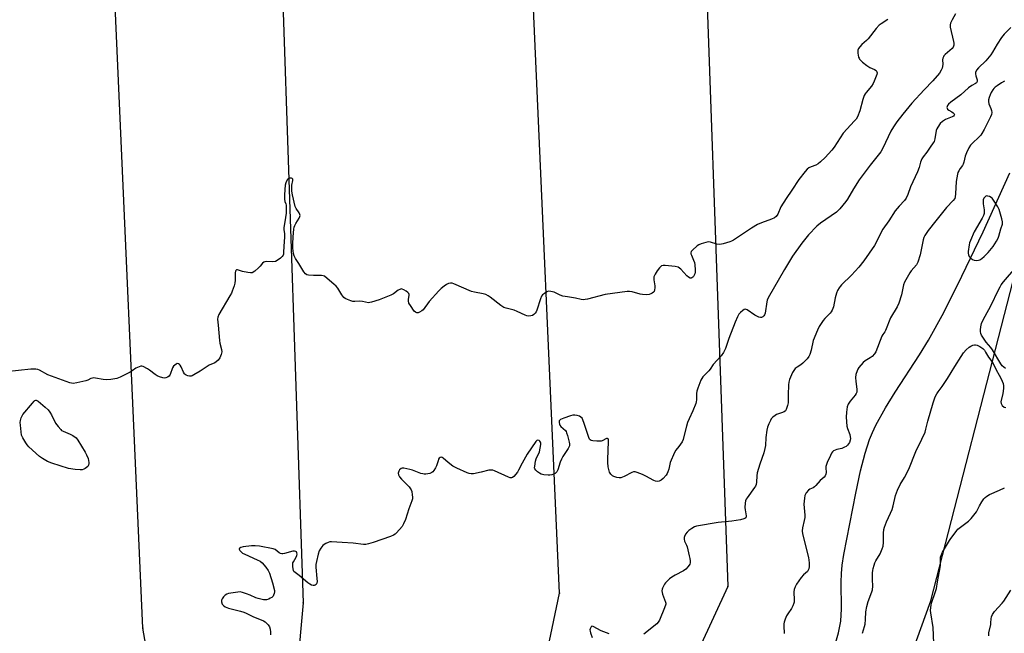
# Model space of a CAD drawing. Units: inches. Extents: x 1279766 to 1285766, y 553450 to 557450.
# Drawn here: x 1282825 to 1283294, y 554260 to 554553 of the extents above; entities that cross this region are included whole.
import ezdxf

# ---------------------------------------------------------------- set-up
doc = ezdxf.new("R2010")
doc.units = ezdxf.units.IN
doc.header["$MEASUREMENT"] = 0
for name, color, linetype in [('HYDRO-Single Line Stream', 4, 'Continuous'), ('NTRL-Trees', 3, 'Continuous'), ('Undefined', 1, 'Continuous'), ('UTIL-Cross Country Transmission Line', 1, 'Continuous'), ('UTIL-Cross Country Transmission Tower', 30, 'Continuous')]:
    doc.layers.add(name, color=color, linetype=linetype)

msp = doc.modelspace()

# ---------------------------------------------------------------- linework, layer by layer
at = {"layer": 'HYDRO-Single Line Stream'}
msp.add_lwpolyline([(1283213.53, 554255.02), (1283215.1, 554260.69), (1283216.22, 554266.25), (1283216.6, 554272.15), (1283216.4, 554284.78), (1283216.48, 554288.87), (1283216.9, 554292.96), (1283217.66, 554297.97), (1283223.31, 554327.27), (1283225.64, 554337.81), (1283227.81, 554346.24), (1283229.92, 554352.85), (1283231.26, 554356.11), (1283232.91, 554359.57), (1283237.53, 554367.89), (1283242.11, 554375.3), (1283253.73, 554393.1), (1283258.06, 554400.1), (1283265.27, 554413.23), (1283273.96, 554430.54), (1283284, 554451.75), (1283296.85, 554479.9)], dxfattribs=at)
at = {"layer": 'NTRL-Trees'}
msp.add_lwpolyline([(1283491.18, 553449.83), (1283046.74, 553449.88), (1283060.86, 553529.87), (1283071.43, 553659.76), (1283104.25, 553910.03), (1283110.62, 553958.63), (1283120.63, 553982.75), (1283150.75, 554024.88), (1283174.87, 554069.06), (1283246.13, 554239.75), (1283259.13, 554275.87), (1283298.37, 554428.44)], dxfattribs=at)
at = {"layer": 'Undefined'}
for points, elevation in [([(1283270.93, 554555.59), (1283269.23, 554552.79), (1283268.48, 554551.21), (1283268.28, 554550.39), (1283268.35, 554549.28), (1283270, 554542.45), (1283270.14, 554541.6), (1283270.12, 554540.77), (1283269.75, 554539.76), (1283269.24, 554539.08), (1283265.92, 554536.2), (1283265.36, 554535.59), (1283265.08, 554535.16), (1283264.82, 554534.49), (1283264.7, 554533.72), (1283264.8, 554531.68), (1283264.72, 554530.53), (1283264.54, 554529.7), (1283264.12, 554528.72), (1283263.19, 554527.33), (1283260.13, 554523.73), (1283255.88, 554519.42), (1283250.08, 554513.12), (1283245.79, 554507.73), (1283242.87, 554504.23), (1283241.27, 554501.81), (1283240.12, 554499.78), (1283236.18, 554491.64), (1283235.21, 554489.89), (1283234.07, 554488.29), (1283230.22, 554483.47), (1283224.94, 554476.56), (1283222.18, 554472.24), (1283219.33, 554467.25), (1283218.64, 554466.24), (1283217.22, 554464.44), (1283215.75, 554462.7), (1283214.08, 554461.16), (1283206.52, 554455.81), (1283204.75, 554454.39), (1283200.8, 554450.28), (1283197.6, 554446.34), (1283193.12, 554440.12), (1283192.14, 554438.62), (1283189.28, 554433.83), (1283181.54, 554420.23), (1283181.08, 554419.19), (1283180.86, 554418.37), (1283180.09, 554412.94), (1283179.84, 554412.18), (1283179.56, 554411.77), (1283179.01, 554411.26), (1283178.37, 554410.92), (1283177.91, 554410.86), (1283177.17, 554411.04), (1283176.16, 554411.48), (1283175.17, 554412.05), (1283171.58, 554414.54), (1283171.11, 554414.76), (1283170.65, 554414.84), (1283170.19, 554414.72), (1283169.51, 554414.29), (1283168.41, 554413.34), (1283167.63, 554412.48), (1283166.92, 554411.18), (1283165.87, 554408.71), (1283162.87, 554400.92), (1283161.17, 554396.06), (1283160.3, 554394.22), (1283159.09, 554392.62), (1283155.39, 554388.49), (1283153.94, 554386.3), (1283153.27, 554385.42), (1283150.44, 554382.57), (1283149.95, 554381.88), (1283149.55, 554381.09), (1283148.02, 554377.23), (1283147.56, 554375.83), (1283147.43, 554374.74), (1283147.4, 554371.75), (1283147.27, 554370.72), (1283147.07, 554369.9), (1283145.72, 554366.36), (1283143.85, 554362.61), (1283143.11, 554360.89), (1283142.58, 554359.12), (1283141.4, 554354.17), (1283140.99, 554352.74), (1283140.5, 554351.73), (1283139.76, 554350.56), (1283138.96, 554349.42), (1283137.5, 554347.62), (1283136.93, 554346.63), (1283134.93, 554341.86), (1283134.68, 554341.02), (1283134.21, 554338.7), (1283133.78, 554337.29), (1283133.39, 554336.5), (1283132.88, 554335.78), (1283131.51, 554334.18), (1283130.64, 554333.4), (1283129.65, 554332.95), (1283128.6, 554332.75), (1283127.82, 554332.88), (1283127.05, 554333.21), (1283123.25, 554335.34), (1283121.68, 554336.12), (1283119.19, 554337.11), (1283118.09, 554337.39), (1283117.31, 554337.32), (1283116.54, 554337.05), (1283112.86, 554335.13), (1283111.33, 554334.55), (1283110.53, 554334.51), (1283109.43, 554334.7), (1283108.07, 554335.1), (1283107.35, 554335.47), (1283106.58, 554336.29), (1283105.98, 554337.28), (1283105.58, 554338.4), (1283105.36, 554339.79), (1283105.16, 554341.76), (1283105.11, 554343.18), (1283105.53, 554351.83), (1283105.45, 554352.61), (1283105.29, 554353.05), (1283105.01, 554353.31), (1283104.54, 554353.3), (1283102.48, 554352.13), (1283101.96, 554351.97), (1283101.4, 554351.91), (1283099.96, 554351.96), (1283097.95, 554352.17), (1283097.16, 554352.36), (1283096.73, 554352.59), (1283096.4, 554352.98), (1283096.04, 554353.72), (1283093.84, 554360.47), (1283093.22, 554362.11), (1283092.84, 554362.86), (1283092.31, 554363.45), (1283091.59, 554363.84), (1283090.5, 554364.22), (1283089.38, 554364.41), (1283088.52, 554364.33), (1283087.37, 554364.06), (1283084.1, 554362.94), (1283082.6, 554362.29), (1283082.24, 554362.03), (1283081.99, 554361.72), (1283081.88, 554361.29), (1283081.89, 554360.82), (1283082.06, 554360.08), (1283082.27, 554359.61), (1283082.8, 554358.97), (1283084.91, 554357.03), (1283085.26, 554356.53), (1283085.5, 554356.02), (1283085.93, 554354.62), (1283086.7, 554351.48), (1283086.83, 554350.63), (1283086.81, 554349.83), (1283086.6, 554349.12), (1283086.27, 554348.44), (1283083.72, 554344.67), (1283082.97, 554343.4), (1283082.44, 554342.04), (1283081.27, 554338.39), (1283080.79, 554337.38), (1283080.43, 554336.97), (1283079.97, 554336.64), (1283078.38, 554335.92), (1283077.54, 554335.76), (1283076.69, 554335.77), (1283074.68, 554335.99), (1283073.28, 554336.28), (1283072.52, 554336.65), (1283071.59, 554337.33), (1283070.76, 554338.11), (1283070.33, 554338.78), (1283070.23, 554339.29), (1283070.26, 554340.13), (1283070.66, 554342.45), (1283071.01, 554343.55), (1283072.51, 554346.94), (1283072.94, 554348.61), (1283073.22, 554350.31), (1283073.21, 554351.11), (1283073.05, 554351.57), (1283072.76, 554351.95), (1283072.41, 554352.26), (1283071.81, 554352.49), (1283071.24, 554352.31), (1283070.75, 554351.84), (1283066.76, 554345.72), (1283064.31, 554341.45), (1283062.59, 554338.14), (1283062, 554337.17), (1283060.3, 554335.18), (1283059.68, 554334.67), (1283059.24, 554334.47), (1283058.52, 554334.51), (1283057.76, 554334.76), (1283051.08, 554337.8), (1283050.26, 554338.1), (1283049.7, 554338.22), (1283049.16, 554338.21), (1283048.33, 554338.08), (1283044.68, 554337.18), (1283041.16, 554336.46), (1283040, 554336.37), (1283039.04, 554336.53), (1283038.01, 554336.93), (1283033.08, 554339.13), (1283031.29, 554340.01), (1283028.95, 554341.74), (1283026.64, 554343.9), (1283026.22, 554344.19), (1283025.8, 554344.34), (1283025.17, 554344.16), (1283024.79, 554343.85), (1283024.48, 554343.42), (1283024.18, 554342.62), (1283023.53, 554340.3), (1283023.01, 554339.25), (1283022.23, 554338.02), (1283021.7, 554337.35), (1283021.29, 554337), (1283020.31, 554336.6), (1283018.38, 554336.28), (1283017.55, 554336.26), (1283017.02, 554336.33), (1283015.94, 554336.63), (1283012.08, 554338.11), (1283010.68, 554338.55), (1283007.89, 554339.04), (1283007.09, 554339.04), (1283006.63, 554338.9), (1283005.89, 554338.34), (1283005.49, 554337.69), (1283005.23, 554336.67), (1283005.32, 554335.92), (1283005.85, 554335.01), (1283006.73, 554333.93), (1283010.42, 554330.16), (1283011.14, 554329.27), (1283011.4, 554328.76), (1283011.65, 554327.93), (1283011.92, 554326.46), (1283012.04, 554325.28), (1283011.98, 554324.42), (1283011.76, 554323.59), (1283010.3, 554319.73), (1283008.64, 554314.63), (1283007.78, 554312.53), (1283007.04, 554311.32), (1283004.33, 554308.23), (1283003.68, 554307.65), (1283002.92, 554307.16), (1283001.57, 554306.6), (1282993.23, 554303.66), (1282990.97, 554303), (1282989.82, 554302.78), (1282988.66, 554302.76), (1282983.72, 554303.3), (1282978.5, 554303.63), (1282973.48, 554304.05), (1282972.62, 554303.93), (1282971.78, 554303.67), (1282970.69, 554303.21), (1282969.98, 554302.77), (1282969.32, 554302.25), (1282968.74, 554301.64), (1282968.27, 554300.92), (1282967.6, 554299.65), (1282967.05, 554298.18), (1282966.19, 554294.71), (1282965.92, 554293.26), (1282965.88, 554291.98), (1282966.49, 554286.49), (1282966.55, 554285.07), (1282966.43, 554284.34), (1282966.27, 554283.94), (1282966.03, 554283.63), (1282965.62, 554283.35), (1282965.12, 554283.21), (1282964.62, 554283.22), (1282963.84, 554283.43), (1282963.08, 554283.8), (1282962.12, 554284.52), (1282958, 554287.98), (1282956.01, 554289.36), (1282955.47, 554289.91), (1282955.25, 554290.37), (1282955.07, 554291.16), (1282954.95, 554292.28), (1282954.93, 554293.39), (1282955.02, 554293.93), (1282955.21, 554294.46), (1282956.55, 554296.77), (1282956.89, 554297.56), (1282956.99, 554298.09), (1282956.94, 554298.84), (1282956.74, 554299.23), (1282956.4, 554299.45), (1282955.72, 554299.59), (1282954.94, 554299.55), (1282951.03, 554298.41), (1282950.21, 554298.27), (1282949.68, 554298.29), (1282949.16, 554298.42), (1282948.42, 554298.75), (1282946.54, 554300.28), (1282945.52, 554300.73), (1282939.06, 554301.9), (1282937, 554302.16), (1282935.21, 554302.06), (1282931.36, 554301.58), (1282930.14, 554301.23), (1282929.71, 554301.03), (1282929.42, 554300.78), (1282929.35, 554300.48), (1282929.64, 554299.95), (1282930.35, 554299.2), (1282930.98, 554298.67), (1282932.08, 554298.05), (1282937.91, 554295.48), (1282939.46, 554294.72), (1282940.33, 554294.05), (1282942.12, 554292), (1282943.29, 554290.41), (1282943.91, 554289.08), (1282945.27, 554284.49), (1282946.18, 554280.82), (1282946.22, 554280.25), (1282946.1, 554279.39), (1282945.82, 554278.58), (1282945.54, 554278.1), (1282944.94, 554277.54), (1282944.23, 554277.08), (1282943.46, 554276.72), (1282942.4, 554276.43), (1282941.59, 554276.35), (1282941, 554276.38), (1282938.38, 554276.93), (1282937.27, 554277.33), (1282934.63, 554278.58), (1282932.96, 554279.25), (1282930.99, 554279.92), (1282929.85, 554280.11), (1282928.7, 554280.02), (1282925.49, 554279.52), (1282924.33, 554279.31), (1282923.51, 554279.06), (1282922.79, 554278.62), (1282921.96, 554277.79), (1282921.24, 554276.88), (1282920.91, 554276.14), (1282920.93, 554275.35), (1282921.31, 554274.32), (1282921.87, 554273.62), (1282922.75, 554273.03), (1282923.48, 554272.69), (1282924.32, 554272.41), (1282930.01, 554271.03), (1282931.68, 554270.53), (1282932.76, 554270.04), (1282935.87, 554268.39), (1282940.92, 554266.35), (1282941.83, 554265.84), (1282942.46, 554265.3), (1282943.19, 554264.41), (1282943.82, 554263.44), (1282944.2, 554262.36), (1282944.32, 554260.89), (1282944.25, 554259.71)], 492), ([(1283238.68, 554552.91), (1283235.4, 554550.92), (1283234.46, 554550.24), (1283233.09, 554548.71), (1283229.22, 554543.69), (1283228.42, 554542.89), (1283226.24, 554541), (1283225.28, 554539.95), (1283224.63, 554539.06), (1283224.35, 554538.32), (1283224.35, 554536.94), (1283224.69, 554534.98), (1283224.88, 554534.46), (1283225.15, 554534.01), (1283225.7, 554533.4), (1283226.52, 554532.65), (1283228.56, 554531.07), (1283230.08, 554530.11), (1283232.34, 554529.04), (1283232.98, 554528.63), (1283233.39, 554528.05), (1283233.46, 554527.58), (1283233.32, 554526.78), (1283233.05, 554525.95), (1283232.1, 554523.47), (1283231.6, 554522.41), (1283230.77, 554521.23), (1283228.21, 554518.17), (1283227.75, 554517.47), (1283227.38, 554516.72), (1283226.68, 554514.85), (1283225.31, 554509.44), (1283224.1, 554506.49), (1283223.52, 554505.5), (1283222.79, 554504.59), (1283217.33, 554498.69), (1283213.1, 554492.05), (1283211.97, 554490.69), (1283208.76, 554487.23), (1283206.55, 554485.04), (1283205.48, 554484.16), (1283204.32, 554483.49), (1283202, 554482.68), (1283201.02, 554482.23), (1283200.13, 554481.56), (1283199.15, 554480.45), (1283196.21, 554476.69), (1283192.87, 554471.55), (1283190.15, 554467.65), (1283187.67, 554463.58), (1283186.11, 554460.14), (1283185.33, 554459.09), (1283184.53, 554458.41), (1283183.22, 554457.74), (1283178.39, 554456.03), (1283176.54, 554455.2), (1283173.67, 554453.44), (1283165.06, 554447.82), (1283164.05, 554447.24), (1283163.25, 554446.9), (1283160.19, 554446.01), (1283158.5, 554445.71), (1283157.13, 554445.89), (1283154.03, 554446.8), (1283152.91, 554446.91), (1283151.79, 554446.69), (1283149.56, 554446.01), (1283148.49, 554445.58), (1283147.77, 554445.12), (1283145.44, 554442.95), (1283144.94, 554442.31), (1283144.71, 554441.71), (1283144.73, 554441.32), (1283144.95, 554440.56), (1283146.02, 554438.24), (1283146.42, 554437.18), (1283146.64, 554436.03), (1283146.84, 554433.67), (1283146.82, 554432.51), (1283146.6, 554431.7), (1283145.95, 554430.51), (1283145.62, 554430.11), (1283145.24, 554429.82), (1283144.79, 554429.7), (1283144.31, 554429.73), (1283143.64, 554430.06), (1283142.85, 554430.8), (1283139.93, 554433.94), (1283139.3, 554434.49), (1283138.59, 554434.89), (1283137.17, 554435.2), (1283132.4, 554435.75), (1283131.55, 554435.75), (1283130.78, 554435.52), (1283130.33, 554435.2), (1283129.71, 554434.59), (1283128.59, 554433.18), (1283127.69, 554431.56), (1283127.13, 554430.25), (1283127.01, 554429.72), (1283127.01, 554428.87), (1283127.5, 554425.99), (1283127.57, 554425.12), (1283127.42, 554424.09), (1283127.17, 554423.37), (1283126.92, 554422.96), (1283126.33, 554422.48), (1283125.62, 554422.12), (1283124.85, 554421.86), (1283123.44, 554421.72), (1283121.71, 554421.84), (1283120.6, 554422.08), (1283116.79, 554423.19), (1283115.4, 554423.36), (1283114.28, 554423.35), (1283103.94, 554421.8), (1283095.52, 554419.71), (1283094.37, 554419.47), (1283093.5, 554419.39), (1283092.36, 554419.52), (1283089.77, 554420.06), (1283085.94, 554420.7), (1283083.76, 554421.15), (1283082.43, 554421.55), (1283080.51, 554422.54), (1283079.49, 554422.95), (1283077.89, 554423.36), (1283076.84, 554423.41), (1283076.09, 554423.14), (1283074.91, 554422.39), (1283074.04, 554421.68), (1283073.52, 554421.04), (1283072.97, 554419.73), (1283071.3, 554414.44), (1283070.97, 554413.64), (1283070.5, 554412.93), (1283069.91, 554412.33), (1283069.22, 554411.87), (1283068.41, 554411.65), (1283067.26, 554411.62), (1283066.5, 554411.76), (1283065.67, 554412.06), (1283061.9, 554413.81), (1283060.54, 554414.36), (1283056.72, 554415.32), (1283055.63, 554415.69), (1283054.17, 554416.65), (1283049.07, 554420.66), (1283048.07, 554421.29), (1283047.01, 554421.8), (1283045.63, 554422.26), (1283041.62, 554422.94), (1283040.21, 554423.29), (1283031.78, 554426.92), (1283030.95, 554427.2), (1283030.14, 554427.28), (1283029.17, 554427.06), (1283028.21, 554426.62), (1283027.06, 554425.83), (1283025.75, 554424.78), (1283024.53, 554423.54), (1283020.03, 554418.51), (1283017.09, 554414.63), (1283016.43, 554414.06), (1283015.42, 554413.44), (1283014.65, 554413.15), (1283014.14, 554413.12), (1283013.47, 554413.42), (1283012.89, 554413.99), (1283011.02, 554416.58), (1283010.32, 554417.81), (1283010.11, 554418.85), (1283010.17, 554419.69), (1283010.44, 554421.37), (1283010.43, 554421.89), (1283010.26, 554422.33), (1283009.74, 554422.89), (1283009.07, 554423.38), (1283007.87, 554424.13), (1283007.14, 554424.46), (1283006.67, 554424.53), (1283005.93, 554424.31), (1283005.21, 554423.86), (1283002.9, 554422.16), (1283001.67, 554421.52), (1282996.2, 554419.31), (1282992.49, 554418.14), (1282991.63, 554417.98), (1282991.08, 554417.97), (1282988.14, 554418.52), (1282986.79, 554418.65), (1282984.5, 554418.5), (1282983.65, 554418.51), (1282982.57, 554418.79), (1282980.99, 554419.43), (1282979.99, 554419.95), (1282979.35, 554420.44), (1282978.29, 554421.66), (1282976.35, 554424.86), (1282975.66, 554425.78), (1282974.58, 554426.79), (1282971.4, 554429.5), (1282970, 554430.57), (1282969.5, 554430.81), (1282968.67, 554430.96), (1282964.82, 554430.91), (1282962.45, 554431.02), (1282961.64, 554431.2), (1282961.02, 554431.64), (1282960.25, 554432.73), (1282957.91, 554436.69), (1282956.2, 554439.02), (1282955.59, 554440.33), (1282955.32, 554441.43), (1282955.03, 554443.97), (1282954.95, 554445.95), (1282955.08, 554449.4), (1282955.38, 554452.93), (1282955.62, 554453.93), (1282955.9, 554454.68), (1282956.45, 554455.73), (1282958.01, 554458.29), (1282958.36, 554459.06), (1282958.46, 554459.57), (1282958.38, 554460.06), (1282958.05, 554460.8), (1282956.58, 554462.81), (1282956.1, 554463.79), (1282954.85, 554469.36), (1282954.54, 554471.13), (1282954.46, 554472.3), (1282954.55, 554474.03), (1282954.95, 554476.18), (1282954.91, 554476.84), (1282954.67, 554477.13), (1282954.27, 554477.26), (1282953.54, 554477.27), (1282953.06, 554477.16), (1282952.64, 554476.89), (1282952.29, 554476.47), (1282951.64, 554475.16), (1282951.33, 554474.02), (1282951.1, 554471.97), (1282950.97, 554469.16), (1282951, 554467.38), (1282951.17, 554466.24), (1282951.61, 554465.03), (1282951.73, 554464.46), (1282951.85, 554461.81), (1282951.78, 554460.64), (1282951.51, 554458.61), (1282950.68, 554453.67), (1282950.69, 554452.84), (1282950.92, 554450.82), (1282950.95, 554449.16), (1282950.61, 554444.95), (1282950.58, 554441.88), (1282950.47, 554441.08), (1282950.32, 554440.64), (1282949.95, 554440.01), (1282949.16, 554439.25), (1282947.58, 554438.09), (1282946.65, 554437.62), (1282945.43, 554437.43), (1282942.2, 554437.54), (1282941.66, 554437.49), (1282941.17, 554437.34), (1282940.59, 554436.87), (1282939.42, 554435.36), (1282938.62, 554434.52), (1282936.82, 554433), (1282935.63, 554432.26), (1282934.85, 554432.12), (1282933.46, 554432.3), (1282930.91, 554432.9), (1282928.54, 554433.7), (1282928.12, 554433.7), (1282927.75, 554433.36), (1282927.62, 554432.96), (1282927.54, 554432.23), (1282927.44, 554428.78), (1282927.31, 554427.34), (1282926.96, 554425.95), (1282926.13, 554423.49), (1282925.66, 554422.45), (1282924.98, 554421.22), (1282919.72, 554412.34), (1282919.15, 554411.02), (1282919.1, 554410.06), (1282919.44, 554407.27), (1282919.96, 554399.91), (1282920.15, 554398.75), (1282920.95, 554395.59), (1282921.06, 554394.49), (1282920.88, 554393.27), (1282920.2, 554391.73), (1282919.42, 554390.63), (1282918.47, 554389.8), (1282917.71, 554389.37), (1282915.04, 554388.13), (1282910.86, 554385.3), (1282907.76, 554383.51), (1282906.97, 554383.14), (1282906.43, 554383), (1282905.65, 554383.02), (1282904.86, 554383.19), (1282904.12, 554383.47), (1282903.69, 554383.74), (1282903.33, 554384.13), (1282902.89, 554384.83), (1282901.72, 554387.44), (1282901.31, 554388.14), (1282900.93, 554388.5), (1282900.48, 554388.77), (1282899.79, 554388.91), (1282899.34, 554388.75), (1282898.7, 554388.26), (1282898.11, 554387.64), (1282897.6, 554386.95), (1282897.38, 554386.47), (1282896.71, 554384.2), (1282896.36, 554383.47), (1282896.05, 554383.03), (1282895.28, 554382.41), (1282894.38, 554382.08), (1282893.85, 554382.07), (1282893.04, 554382.22), (1282891.4, 554382.7), (1282890.34, 554383.11), (1282889.36, 554383.69), (1282886.63, 554385.84), (1282885.66, 554386.49), (1282883.59, 554387.52), (1282883.06, 554387.67), (1282882.53, 554387.68), (1282881.74, 554387.47), (1282880.95, 554387.13), (1282880.19, 554386.71), (1282878.36, 554385.45), (1282877.35, 554384.87), (1282872.66, 554382.5), (1282871.05, 554381.88), (1282868.22, 554381.44), (1282865.94, 554381.26), (1282864.48, 554381.42), (1282860.97, 554382.02), (1282860.11, 554382.09), (1282859.54, 554382.06), (1282858.75, 554381.81), (1282857.31, 554381.08), (1282856.25, 554380.7), (1282852, 554379.73), (1282850.31, 554379.48), (1282849.46, 554379.57), (1282848.6, 554379.81), (1282839.86, 554382.91), (1282838.25, 554383.64), (1282834.16, 554385.86), (1282833.36, 554386.17), (1282832.38, 554386.34), (1282831.58, 554386.36), (1282830.12, 554386.26), (1282818.39, 554385.08)], 494), ([(1283297.29, 554549.06), (1283294.14, 554545.99), (1283292.8, 554544.37), (1283290.74, 554541.15), (1283288.59, 554537.33), (1283287.76, 554536.15), (1283285.27, 554533.22), (1283281.79, 554529.9), (1283280.85, 554528.76), (1283280.38, 554527.74), (1283280.33, 554527.02), (1283280.49, 554526.03), (1283281.14, 554524.13), (1283281.17, 554523.41), (1283280.95, 554522.8), (1283280.48, 554522.36), (1283278.69, 554521.48), (1283277.05, 554520.43), (1283273.48, 554517.02), (1283268.63, 554513.46), (1283267.59, 554512.56), (1283267.09, 554511.96), (1283266.9, 554511.52), (1283266.82, 554511.05), (1283266.86, 554510.59), (1283267.03, 554510.18), (1283267.62, 554509.69), (1283269.18, 554508.89), (1283269.84, 554508.42), (1283270.27, 554507.89), (1283270.33, 554507.7), (1283270.23, 554507.31), (1283269.95, 554506.93), (1283269.31, 554506.49), (1283266.16, 554505.24), (1283264.65, 554504.33), (1283263.57, 554503.34), (1283262.43, 554501.63), (1283262.02, 554500.85), (1283261.71, 554500.05), (1283261.03, 554496.13), (1283260.64, 554494.83), (1283260.26, 554494.16), (1283258.73, 554492.1), (1283257.28, 554489.73), (1283255.44, 554487.5), (1283254.82, 554486.53), (1283254.15, 554484.93), (1283253.48, 554482.47), (1283252.75, 554480.39), (1283249.42, 554473.14), (1283248.17, 554469.59), (1283247.37, 554467.83), (1283246.54, 554466.68), (1283243.96, 554463.89), (1283242.1, 554461.69), (1283239.04, 554457.03), (1283236.27, 554453.08), (1283235.39, 554451.62), (1283233.74, 554447.95), (1283232.27, 554445.25), (1283227.19, 554437.84), (1283224.85, 554434.9), (1283223.08, 554432.92), (1283221.24, 554431.01), (1283216.6, 554426.55), (1283215.82, 554425.69), (1283215.34, 554425.01), (1283214.66, 554423.8), (1283214.17, 554422.5), (1283213.58, 554420.33), (1283212.64, 554416.01), (1283212.01, 554414.4), (1283211.59, 554413.63), (1283211.08, 554412.92), (1283208.56, 554410.4), (1283207.82, 554409.52), (1283205.95, 554406.69), (1283205.04, 554404.91), (1283203.08, 554399.99), (1283202.03, 554395.27), (1283201.45, 554393.31), (1283201, 554392.26), (1283200.11, 554391.14), (1283198.02, 554389.09), (1283197.1, 554388.37), (1283195.37, 554387.26), (1283194.52, 554386.56), (1283193.81, 554385.73), (1283193.24, 554384.7), (1283191.78, 554381.44), (1283191.38, 554380.11), (1283191.24, 554378.75), (1283191.06, 554374.12), (1283191.07, 554370.31), (1283190.82, 554368.92), (1283190.19, 554367.07), (1283189.77, 554366.41), (1283189.18, 554365.95), (1283187.97, 554365.43), (1283185.59, 554364.66), (1283184.89, 554364.23), (1283183.81, 554363.35), (1283183.06, 554362.55), (1283182.63, 554361.83), (1283181.93, 554360.29), (1283181.32, 554358.71), (1283180.99, 554357.28), (1283180.48, 554353.72), (1283180.22, 554349.86), (1283180.01, 554348.42), (1283179.51, 554346.47), (1283177.62, 554341.06), (1283176.4, 554336.92), (1283176.16, 554335.51), (1283175.99, 554332.37), (1283175.82, 554331.35), (1283175.53, 554330.61), (1283175.09, 554329.89), (1283171.5, 554325.05), (1283171.05, 554324.34), (1283170.74, 554323.57), (1283170.57, 554322.44), (1283170.51, 554320.4), (1283170.59, 554319.23), (1283171.08, 554316.42), (1283171.06, 554315.92), (1283170.91, 554315.52), (1283170.48, 554315.1), (1283170, 554314.89), (1283168.31, 554314.52), (1283164.25, 554313.87), (1283157.8, 554313.27), (1283147.46, 554311.49), (1283146.5, 554311.15), (1283145.23, 554310.41), (1283143.78, 554309.39), (1283142.95, 554308.56), (1283142.24, 554307.6), (1283141.66, 554306.58), (1283141.48, 554306.05), (1283141.45, 554305.35), (1283141.67, 554304.38), (1283142.61, 554302.4), (1283142.91, 554301.61), (1283143.94, 554297.41), (1283144.23, 554295.99), (1283144.36, 554294.88), (1283144.36, 554294.07), (1283144.19, 554293.3), (1283143.48, 554292.17), (1283142.37, 554290.97), (1283141.26, 554290.25), (1283137.2, 554288.1), (1283135.69, 554287.21), (1283134.54, 554286.3), (1283133.22, 554285.12), (1283132.62, 554284.48), (1283132.1, 554283.76), (1283131.13, 554281.97), (1283130.97, 554281.42), (1283130.95, 554280.64), (1283131.27, 554279.03), (1283132.61, 554275.3), (1283132.71, 554274.77), (1283132.71, 554274.23), (1283132.21, 554272.6), (1283129.74, 554266.61), (1283129.16, 554265.7), (1283128.42, 554264.92), (1283122.28, 554260.04)], 490), ([(1283294.3, 554523.57), (1283292.85, 554522.73), (1283290.71, 554521.3), (1283289.81, 554520.61), (1283289.2, 554520.03), (1283288.69, 554519.39), (1283287.95, 554518.21), (1283287.39, 554517.03), (1283286.91, 554515.73), (1283286.63, 554514.65), (1283286.56, 554513.84), (1283286.84, 554512.74), (1283287.75, 554510.57), (1283288.08, 554509.56), (1283288.22, 554508.56), (1283288.05, 554507.66), (1283287.56, 554506.49), (1283284.59, 554500.58), (1283283.5, 554498.59), (1283282.9, 554497.75), (1283282.2, 554496.98), (1283278.83, 554493.86), (1283278.03, 554493.01), (1283277.2, 554491.8), (1283276.05, 554489.39), (1283275.43, 554487.73), (1283274.81, 554484.86), (1283274.56, 554484.03), (1283274.16, 554483.28), (1283273.17, 554481.98), (1283272.39, 554480.75), (1283272.01, 554479.98), (1283271.75, 554479.14), (1283271.12, 554475.67), (1283270.91, 554469.82), (1283270.75, 554468.42), (1283270.53, 554467.69), (1283269.82, 554466.64), (1283266.66, 554463.29), (1283261.42, 554457.03), (1283257.83, 554452.35), (1283256.26, 554449.99), (1283255.83, 554449.02), (1283255.53, 554447.94), (1283254.1, 554440.78), (1283252.97, 554437.3), (1283252.24, 554436.07), (1283249.77, 554433.09), (1283249.07, 554432.13), (1283246.62, 554427.79), (1283246.16, 554426.4), (1283245.21, 554421.72), (1283243.8, 554417.68), (1283242.99, 554416.06), (1283239.88, 554410.74), (1283237.57, 554404.72), (1283237.18, 554404.07), (1283236.21, 554402.79), (1283235.79, 554402.07), (1283232.96, 554394.48), (1283232.33, 554393.54), (1283231.1, 554392.37), (1283230.18, 554391.71), (1283227.79, 554390.21), (1283226.92, 554389.48), (1283224.85, 554387.01), (1283224.36, 554386.3), (1283223.99, 554385.55), (1283223.44, 554383.69), (1283223.25, 554382.33), (1283223.38, 554380.4), (1283223.9, 554376.68), (1283223.9, 554376.12), (1283223.76, 554375.36), (1283223.5, 554374.64), (1283223.07, 554373.93), (1283220.63, 554371.07), (1283219.74, 554369.62), (1283219.26, 554368.29), (1283218.89, 554365.75), (1283218.79, 554363.45), (1283219.13, 554359.09), (1283219.41, 554357.96), (1283220.49, 554355.18), (1283220.72, 554354.07), (1283220.75, 554353.24), (1283220.68, 554352.42), (1283220.35, 554351.41), (1283219.94, 554350.73), (1283219.36, 554350.06), (1283218.69, 554349.5), (1283217.99, 554349.05), (1283216.72, 554348.48), (1283214.24, 554347.98), (1283213.46, 554347.75), (1283212.76, 554347.36), (1283212.26, 554346.85), (1283211.84, 554346.25), (1283211.3, 554345.22), (1283209.71, 554341.76), (1283209.19, 554340.42), (1283209.07, 554339.88), (1283209.05, 554339.3), (1283209.2, 554336.98), (1283209.04, 554336.18), (1283208.7, 554335.45), (1283208.24, 554334.89), (1283206.34, 554333.22), (1283204.31, 554330.82), (1283203.72, 554330.22), (1283203.07, 554329.79), (1283201.43, 554329.07), (1283200.8, 554328.6), (1283199.76, 554327.33), (1283199.1, 554326.14), (1283198.82, 554324.77), (1283198.64, 554321.93), (1283199.02, 554316.74), (1283199.02, 554315.59), (1283198.79, 554314.21), (1283197.94, 554310.63), (1283197.78, 554309.25), (1283198, 554307.82), (1283200.83, 554296.58), (1283201.01, 554295.2), (1283201.07, 554294.05), (1283201.07, 554292.31), (1283200.95, 554291.2), (1283200.67, 554290.51), (1283200.25, 554289.92), (1283198.45, 554288.31), (1283197.32, 554286.97), (1283195.08, 554283.88), (1283194.43, 554282.6), (1283194.04, 554281.25), (1283193.85, 554280.14), (1283194.03, 554276.17), (1283193.94, 554275.31), (1283193.8, 554274.77), (1283193.29, 554273.44), (1283192.65, 554272.16), (1283190.96, 554269.73), (1283190.37, 554268.72), (1283189.64, 554267.11), (1283189.16, 554265.73), (1283189.02, 554264.88), (1283188.99, 554264.01), (1283189.13, 554260.25)], 488), ([(1283294.75, 554386.55), (1283293.2, 554387.85), (1283292.49, 554388.76), (1283288.46, 554395.44), (1283287.67, 554396.55), (1283285.56, 554399.2), (1283283.28, 554402.51), (1283282.95, 554403.24), (1283282.75, 554404.2), (1283282.76, 554405.04), (1283282.93, 554406.45), (1283283.33, 554408.1), (1283284.19, 554410.19), (1283286.77, 554414.65), (1283288.11, 554417.16), (1283291.07, 554423.53), (1283292.11, 554425.58), (1283292.69, 554426.53), (1283293.68, 554427.87), (1283299.63, 554434.71)], 488), ([(1283226.51, 554260.41), (1283227.52, 554263.64), (1283227.78, 554264.73), (1283228, 554266.99), (1283228.16, 554270.68), (1283228.59, 554273.18), (1283229.22, 554275.63), (1283230.92, 554280.12), (1283231.24, 554281.2), (1283231.44, 554282.89), (1283231.3, 554286.11), (1283231.3, 554289.23), (1283231.39, 554290.36), (1283231.56, 554291.22), (1283232.05, 554292.93), (1283232.45, 554294.04), (1283232.95, 554294.98), (1283234.93, 554298.29), (1283235.93, 554300.59), (1283236.36, 554301.93), (1283236.58, 554303.67), (1283236.51, 554308.07), (1283236.72, 554309.96), (1283236.99, 554311.05), (1283237.92, 554313.5), (1283239.92, 554317.65), (1283240.65, 554319.47), (1283241.14, 554321.09), (1283242.33, 554326.16), (1283243.25, 554328.61), (1283244.47, 554331.27), (1283246.58, 554334.69), (1283248.64, 554338.6), (1283251.99, 554347.1), (1283254.89, 554352.95), (1283256.37, 554356.3), (1283256.81, 554357.67), (1283257.74, 554361.55), (1283260.26, 554370.18), (1283261.26, 554373.09), (1283261.93, 554374.61), (1283262.54, 554375.52), (1283264.44, 554377.95), (1283267.1, 554381.83), (1283270.49, 554387.63), (1283273.5, 554392.36), (1283274.71, 554394.01), (1283276.03, 554395.52), (1283277.44, 554396.77), (1283278.14, 554397.2), (1283279.14, 554397.65), (1283279.9, 554397.86), (1283280.41, 554397.88), (1283281.18, 554397.71), (1283282.45, 554397.06), (1283283.88, 554396.1), (1283284.66, 554395.32), (1283285.25, 554394.41), (1283286.59, 554391.99), (1283288.62, 554389.28), (1283290.33, 554385.92), (1283291.76, 554383.48), (1283292.63, 554381.64), (1283293.52, 554379.49), (1283293.75, 554378.4), (1283293.69, 554377.01), (1283293.39, 554374.76), (1283292.48, 554370.73), (1283292.58, 554369.93), (1283293.17, 554368.99), (1283294.02, 554368.25), (1283294.93, 554367.97)], 488), ([(1283260.56, 554255.65), (1283260.17, 554263.23), (1283259.08, 554270.11), (1283259.01, 554271.26), (1283259.08, 554272.72), (1283259.21, 554273.88), (1283259.41, 554274.73), (1283261.4, 554280.32), (1283261.79, 554281.72), (1283262.23, 554284.99), (1283263.63, 554291.81), (1283263.73, 554292.91), (1283263.7, 554295.88), (1283263.78, 554296.73), (1283263.98, 554297.54), (1283264.75, 554299.09), (1283267.97, 554304.65), (1283268.63, 554305.6), (1283270.31, 554307.6), (1283271.47, 554309.44), (1283272, 554310.03), (1283272.64, 554310.55), (1283277.1, 554313.83), (1283278.37, 554315.06), (1283280.87, 554318.32), (1283282.33, 554321.09), (1283283.46, 554323.06), (1283284.38, 554324.48), (1283284.94, 554325.11), (1283285.82, 554325.81), (1283287.02, 554326.57), (1283291.88, 554328.6), (1283294.27, 554329.76)], 490), ([(1283286.72, 554259.26), (1283286.78, 554260.7), (1283287.65, 554264.63), (1283287.76, 554265.48), (1283287.82, 554267.25), (1283288.01, 554268.21), (1283288.59, 554269.44), (1283289.48, 554270.83), (1283293.08, 554274.71), (1283293.88, 554275.71), (1283297.25, 554280.97)], 492), ([(1283105.74, 554260.21), (1283102, 554261.62), (1283098.21, 554263.66), (1283097.57, 554263.74), (1283097.24, 554263.54), (1283096.96, 554263.19), (1283096.67, 554262.53), (1283096.6, 554262.1), (1283096.66, 554261.44), (1283096.88, 554260.6), (1283097.73, 554258.4)], 490)]:
    msp.add_lwpolyline(points, dxfattribs=dict(at, elevation=elevation))
for points, elevation in [([(1283285.85, 554468.82), (1283285.41, 554468.72), (1283284.84, 554468.32), (1283284.39, 554467.75), (1283284.13, 554467.02), (1283284.05, 554466.21), (1283284.08, 554465.09), (1283284.52, 554462.19), (1283284.58, 554461.33), (1283284.5, 554460.54), (1283284.24, 554459.52), (1283283.58, 554458.2), (1283279.72, 554451.66), (1283277.95, 554447.54), (1283277.54, 554446.42), (1283277.33, 554445.57), (1283276.87, 554442.4), (1283276.86, 554441.54), (1283277.01, 554440.77), (1283277.35, 554440.05), (1283278.12, 554439.17), (1283279.05, 554438.5), (1283279.85, 554438.24), (1283280.98, 554438.11), (1283281.81, 554438.18), (1283282.55, 554438.45), (1283283.47, 554439.01), (1283284.56, 554439.99), (1283286.4, 554441.96), (1283288.76, 554444.74), (1283290.47, 554447.31), (1283291.22, 554448.7), (1283291.53, 554449.6), (1283292.43, 554453.1), (1283293.22, 554455.37), (1283293.22, 554456.5), (1283292.95, 554457.92), (1283291.65, 554462.38), (1283291.07, 554463.69), (1283289.34, 554466.41), (1283288.28, 554467.79), (1283287.85, 554468.14), (1283287.12, 554468.52), (1283286.35, 554468.77)], 486), ([(1282853.66, 554338.3), (1282851.25, 554338.42), (1282847.99, 554338.96), (1282840.03, 554341.52), (1282838.09, 554342.26), (1282835.58, 554343.67), (1282834.16, 554344.68), (1282829.17, 554349.35), (1282828.37, 554350.21), (1282827.7, 554351.14), (1282826.21, 554353.59), (1282825.66, 554354.89), (1282825.41, 554356.35), (1282825.08, 554359.64), (1282825.02, 554360.83), (1282825.13, 554361.88), (1282825.48, 554363.09), (1282826.18, 554364.7), (1282830.83, 554370.16), (1282831.61, 554371), (1282832.01, 554371.31), (1282832.42, 554371.47), (1282832.63, 554371.45), (1282833.51, 554371), (1282836.87, 554368.23), (1282838.36, 554366.87), (1282839.17, 554365.77), (1282839.87, 554364.59), (1282841.85, 554360.55), (1282843.03, 554358.95), (1282844.34, 554357.46), (1282844.77, 554357.1), (1282845.52, 554356.68), (1282848.79, 554355.37), (1282850.07, 554354.72), (1282851.62, 554353.55), (1282852.51, 554352.44), (1282856.01, 554346.72), (1282856.67, 554345.51), (1282857.35, 554343.78), (1282857.75, 554341.85), (1282857.75, 554341.31), (1282857.54, 554340.61), (1282857.17, 554339.95), (1282856.66, 554339.39), (1282856.04, 554338.92), (1282855.34, 554338.56), (1282854.55, 554338.36)], 494)]:
    msp.add_lwpolyline(points, close=True, dxfattribs=dict(at, elevation=elevation))
at = {"layer": 'UTIL-Cross Country Transmission Line'}
for points in [[(1282960.12, 553449.89), (1283016.75, 553967.99), (1283082.04, 554279.57), (1283068.83, 554576.18), (1283067.09, 554626.49), (1283066.31, 554648.88), (1283064.98, 554686.97)], [(1283147.92, 554689.25), (1283162.35, 554282.76), (1283016.75, 553967.99)], [(1282945.37, 554683.49), (1282946.98, 554643.44), (1282947.84, 554622.15), (1282949.91, 554570.56), (1282959.88, 554274.94), (1282933.19, 553979.87)], [(1282933.19, 553979.87), (1282883.39, 554262.86), (1282869.95, 554566.78), (1282867.86, 554619.24), (1282867.05, 554639.79), (1282865.5, 554678.61)]]:
    msp.add_lwpolyline(points, dxfattribs=at)
at = {"layer": 'UTIL-Cross Country Transmission Tower'}
for p in [(1283082.04, 554279.57), (1283162.35, 554282.76), (1282959.88, 554274.94), (1282883.39, 554262.86)]:
    msp.add_point(p, dxfattribs=at)

doc.saveas('drawing.dxf')
